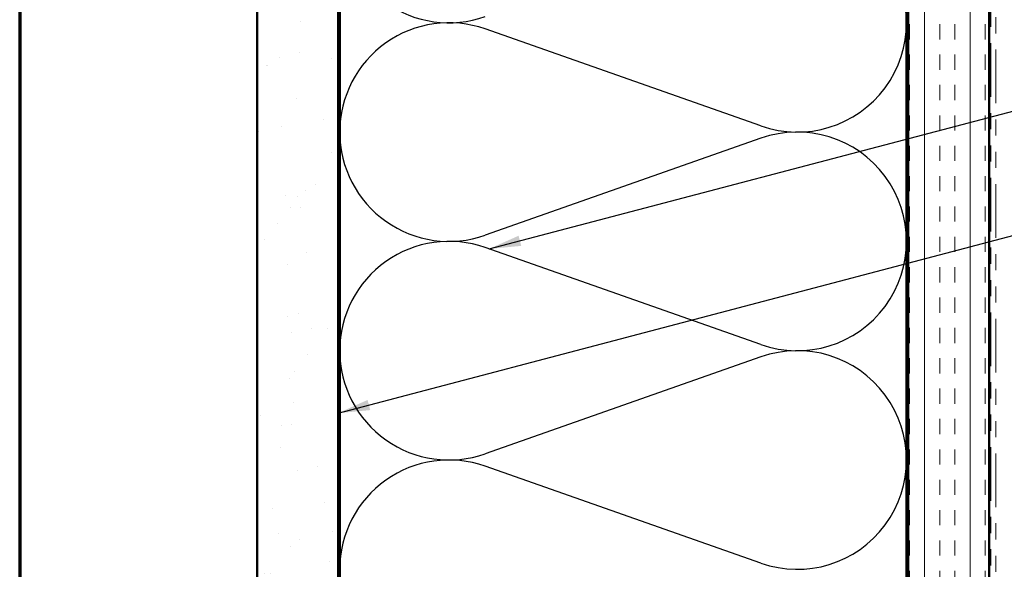
# Model space of a CAD drawing. Units: inches. Extents: x 0.6 to 33.4, y 0.6 to 21.4.
# Drawn here: x 0.6 to 6.7, y 7 to 10.4 of the extents above; entities that cross this region are included whole.
import ezdxf

# ---------------------------------------------------------------- set-up
doc = ezdxf.new("R2010")
doc.units = ezdxf.units.IN
doc.header["$LTSCALE"] = 2
doc.header["$MEASUREMENT"] = 0
doc.linetypes.add('DOUBLE_DASH_CHAIN', pattern=[1.2403, 0.6614, -0.0827, 0.1654, -0.0827, 0.1654, -0.0827])
doc.layers.get('0').update_dxf_attribs({"lineweight": 13})
for name, color, linetype, lineweight in [('Border (ANSI)', 7, 'Continuous', 70), ('Hatch (ANSI)', 7, 'Continuous', 18), ('Sketch Geometry (ANSI)', 7, 'Continuous', 25), ('Symbol (ANSI)', 7, 'Continuous', 25), ('Visible (ANSI)', 7, 'Continuous', 50)]:
    doc.layers.add(name, color=color, linetype=linetype, lineweight=lineweight)
doc.styles.add('Note Text (ANSI)', font='tahoma.ttf')
doc.dimstyles.new('Default (ANSI)$7', dxfattribs={"dimscale": 2, "dimtxt": 0.12, "dimasz": 0.098425, "dimexe": 0.125, "dimexo": 0.0625, "dimgap": 0.031496, "dimtad": 0, "dimtih": 1, "dimtoh": 1, "dimrnd": 1e-08, "dimzin": 4, "dimdsep": 46, "dimtxsty": 'Note Text (ANSI)', "dimcen": 0.09, "dimdle": 0.393701, "dimclrd": 256, "dimclre": 256, "dimclrt": 256, "dimadec": 0, "dimazin": 1, "dimtfac": 1, "dimtofl": 0, "dimtmove": 0, "dimatfit": 3, "dimfxl": 1, "dimtolj": 1, "dimtzin": 4, "dimlwd": -1, "dimlwe": -1, "dimarcsym": 0})

# ---------------------------------------------------------------- blocks, each defined once
blk = doc.blocks.new('Borders ATAS A Border')
at = {"layer": 'Border (ANSI)'}
blk.add_line((0.3, 10.7), (0.3, 0.3), dxfattribs=at)

msp = doc.modelspace()

# ---------------------------------------------------------------- hatches: boundary and pattern name
at = {"layer": 'Hatch (ANSI)', "true_color": 0x804000}
h = msp.add_hatch(dxfattribs=at)
h.set_pattern_fill('AR-SAND', color=36, scale=0.25, angle=45, style=0)
h.paths.add_polyline_path([(2.06617, 1.60443), (2.06617, 15.30057), (2.56617, 15.30057), (2.56617, 1.60443)])
h = msp.add_hatch(dxfattribs=at)
h.set_pattern_fill('INSUL', color=36, scale=0.75, angle=90, style=0)
h.paths.add_polyline_path([(6.08617, 1.60443), (6.08617, 15.30057), (6.58617, 15.30057), (6.58617, 1.60443)])

# ---------------------------------------------------------------- linework, layer by layer
at = {"layer": 'Sketch Geometry (ANSI)', "color": 150, "true_color": 0x0080ff}
for p, q in [((5.17725, 9.77879), (3.47509, 10.37734)), ((5.17725, 9.70234), (3.47509, 9.10379)), ((5.17725, 8.42879), (3.47509, 9.02734)), ((5.17725, 8.35234), (3.47509, 7.75379)), ((5.17725, 7.07879), (3.47509, 7.67734))]:
    msp.add_line(p, q, dxfattribs=at)
for centre, start, end in [((3.25117, 11.09057), 180, 289.373902), ((5.40117, 10.41557), 250.626098, 109.373902), ((3.25117, 9.74057), 70.626098, 180), ((3.25117, 9.74057), 180, 289.373902), ((5.40117, 9.06557), 250.626098, 109.373902), ((3.25117, 8.39057), 70.626098, 180), ((3.25117, 8.39057), 180, 289.373902), ((5.40117, 7.71557), 250.626098, 109.373902), ((3.25117, 7.04057), 70.626098, 180)]:
    msp.add_arc(centre, 0.675, start, end, dxfattribs=at)
at = {"layer": 'Visible (ANSI)', "color": 36, "true_color": 0x804000}
for p, q in [((2.06617, 1.60443), (2.06617, 15.30057)), ((2.56617, 1.60443), (2.56617, 15.30057)), ((6.08617, 1.60443), (6.08617, 15.30057)), ((6.58617, 1.60443), (6.58617, 15.30057))]:
    msp.add_line(p, q, dxfattribs=at)
at = {"layer": 'Visible (ANSI)', "color": 30, "linetype": 'DOUBLE_DASH_CHAIN', "lineweight": 18, "ltscale": 0.250565, "true_color": 0xff8000}
for p, q in [((6.59617, 15.27857), (6.59617, 1.60443)), ((6.62817, 1.60443), (6.62817, 15.27857))]:
    msp.add_line(p, q, dxfattribs=at)
at = {"layer": 'Visible (ANSI)', "color": 150, "true_color": 0x0080ff}
for p, q in [((2.57617, 1.60443), (2.57617, 13.79057)), ((6.07617, 13.79057), (6.07617, 1.60443))]:
    msp.add_line(p, q, dxfattribs=at)

# ---------------------------------------------------------------- block references
at = {"xscale": 2, "yscale": 2, "zscale": 2}
msp.add_blockref('Borders ATAS A Border', (0, 0), dxfattribs=at)

# ---------------------------------------------------------------- leaders
at = {"layer": 'Symbol (ANSI)', "annotation_type": 0, "has_hookline": 1, "hookline_direction": 0}
for points, text_width in [([(3.4986, 9.01908), (10.45543, 10.84728)], 1.40083), ([(2.56617, 8.00493), (10.45098, 10.08179)], 1.98995)]:
    msp.add_leader(points, dimstyle='Default (ANSI)$7', override={"dimtad": 0}, dxfattribs=dict(at, text_width=text_width))

doc.saveas('drawing.dxf')
